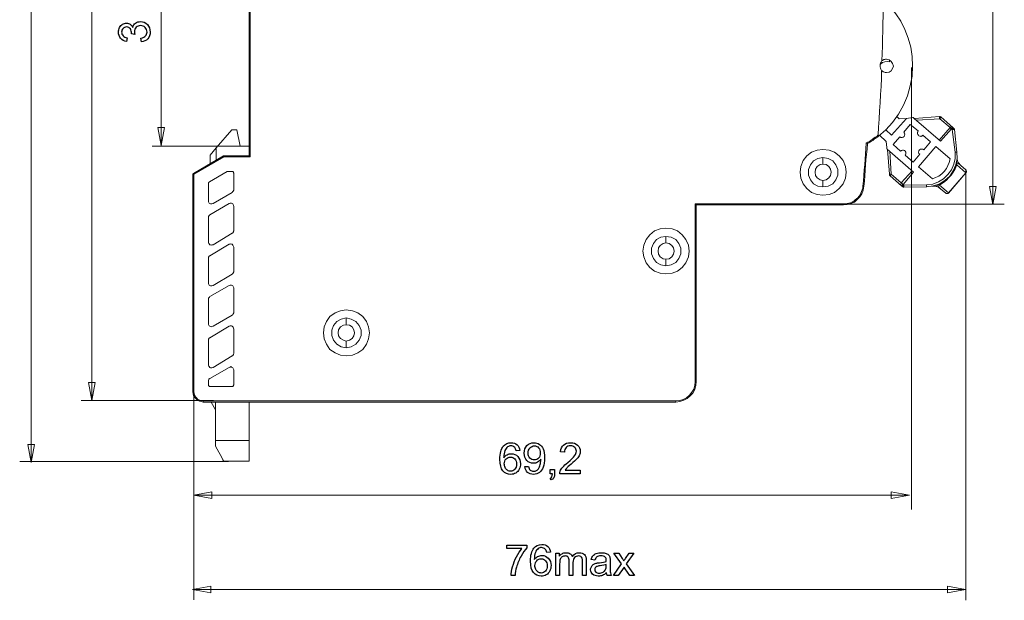
# Model space of a CAD drawing. Units: centimetres. Extents: x -9 to 269, y -15 to 13.
# Drawn here: x -2 to 8, y 2 to 8 of the extents above; entities that cross this region are included whole.
import ezdxf

# ---------------------------------------------------------------- set-up
doc = ezdxf.new("R2010")
doc.units = ezdxf.units.CM
doc.header["$MEASUREMENT"] = 0
doc.layers.add('layer 1', color=7, linetype='Continuous')

msp = doc.modelspace()

# ---------------------------------------------------------------- linework, layer by layer
at = {"layer": 'layer 1', "color": 250, "lineweight": 20}
for points in [[(-1.66573, 12.2361), (-1.66573, 3.2826)], [(-1.07306, 12.2361), (-1.07306, 3.88716)], [(7.73416, 10.29681), (7.73416, 5.80418)], [(-0.39378, 9.82587), (-0.39378, 6.37966)], [(6.94044, 7.14298), (6.94044, 2.82155)], [(-0.39377, 6.37976), (-0.36086, 6.55612), (-0.42669, 6.55612), (-0.39377, 6.37976)], [(0.42111, 6.3757), (-0.4836, 6.3757)], [(7.4696, 6.13756), (7.4696, 1.93524)], [(7.73416, 5.80428), (7.76707, 5.98064), (7.70124, 5.98064), (7.73416, 5.80428)], [(6.13337, 5.80685), (7.84721, 5.80685)], [(-1.07305, 3.88726), (-1.04014, 4.06362), (-1.10597, 4.06362), (-1.07305, 3.88726)], [(-0.07632, 4.05264), (-0.07632, 1.94021)], [(0.11755, 3.88854), (-1.17718, 3.88854)], [(-1.66572, 3.2827), (-1.63281, 3.45906), (-1.69864, 3.45906), (-1.66572, 3.2827)], [(0.26308, 3.29321), (-1.77732, 3.29321)], [(-0.07621, 2.96255), (0.10014, 2.99546), (0.10014, 2.92963), (-0.07621, 2.96255)], [(6.91916, 2.96255), (6.7428, 2.99546), (6.7428, 2.92963), (6.91916, 2.96255)], [(-0.07632, 2.96255), (6.91927, 2.96255)], [(-0.0869, 2.0418), (7.46919, 2.0418)], [(-0.08679, 2.0418), (0.08956, 2.07471), (0.08956, 2.00888), (-0.08679, 2.0418)], [(7.46908, 2.0418), (7.29272, 2.07471), (7.29272, 2.00888), (7.46908, 2.0418)]]:
    msp.add_lwpolyline(points, dxfattribs=at)
at = {"layer": 'layer 1', "lineweight": 18}
for points in [[(0.46568, 6.27945), (0.46568, 9.82487)], [(0.47626, 9.82487), (0.47626, 6.26887)], [(6.66399, 7.80698), (6.72749, 7.74348), (6.78746, 7.66939), (6.83685, 7.59531), (6.87565, 7.51417), (6.9074, 7.4295), (6.9321, 7.34131), (6.94621, 7.24959), (6.94974, 7.15787)], [(6.66399, 7.79287), (6.66399, 7.71878), (6.66399, 7.64823), (6.66046, 7.57414), (6.66046, 7.50006), (6.65693, 7.42598), (6.65693, 7.35189), (6.6534, 7.28134), (6.64988, 7.20725)], [(6.69574, 7.22489), (6.68868, 7.22489), (6.68515, 7.22489), (6.6781, 7.22137), (6.67104, 7.22137), (6.66751, 7.21784), (6.66046, 7.21431), (6.65693, 7.21078), (6.64988, 7.20725)], [(6.69574, 7.09437), (6.72043, 7.09789), (6.7416, 7.112), (6.75571, 7.13317), (6.76276, 7.15787), (6.75571, 7.18256), (6.7416, 7.20373), (6.72043, 7.21784), (6.69574, 7.22489)], [(6.94974, 7.15787), (6.94621, 7.05909), (6.92857, 6.96384), (6.90035, 6.86506), (6.86154, 6.77687), (6.81215, 6.68867), (6.75571, 6.60753), (6.68868, 6.53345), (6.6146, 6.46995)], [(6.64988, 7.20725), (6.64282, 7.19667), (6.63576, 7.18609), (6.63224, 7.1755), (6.63224, 7.16139), (6.63224, 7.15081), (6.63576, 7.1367), (6.63929, 7.12612), (6.64635, 7.11553)], [(6.70279, 7.20373), (6.6781, 7.2002), (6.65693, 7.19314), (6.63576, 7.1755), (6.63224, 7.17198)], [(6.72396, 7.2002), (6.70279, 7.20373)], [(6.72396, 7.21784), (6.72396, 7.2002)], [(6.64635, 7.11553), (6.64635, 7.03792), (6.64282, 6.95678), (6.63576, 6.87917), (6.63224, 6.79803), (6.62871, 6.72042), (6.62518, 6.63928), (6.61813, 6.56167), (6.6146, 6.48406)], [(6.64635, 7.11553), (6.6534, 7.112), (6.65693, 7.10848), (6.66399, 7.10142), (6.67104, 7.10142), (6.67457, 7.09789), (6.68163, 7.09437), (6.68868, 7.09437), (6.69574, 7.09437)], [(6.88976, 6.64634), (6.74513, 6.48053)], [(6.79804, 6.66398), (6.81921, 6.64281)], [(6.81921, 6.64281), (6.88976, 6.64634)], [(6.88976, 6.64634), (6.95326, 6.65339)], [(6.95326, 6.65339), (6.95326, 6.65339), (6.95679, 6.65339), (6.96032, 6.65339), (6.96032, 6.64987), (6.96385, 6.64987), (6.96738, 6.64987), (6.96738, 6.64634)], [(6.96738, 6.64634), (7.2249, 6.42409)], [(6.9709, 6.64634), (7.21432, 6.66398)], [(6.99207, 6.6287), (7.21785, 6.64281)], [(7.21785, 6.64281), (7.21432, 6.64634), (7.21432, 6.64987), (7.21432, 6.65339), (7.21432, 6.65692), (7.21432, 6.66045), (7.21432, 6.66398)], [(7.21432, 6.66398), (7.21785, 6.66398), (7.22138, 6.66045), (7.2249, 6.66045), (7.22843, 6.66045), (7.22843, 6.65692)], [(7.21785, 6.64281), (7.21785, 6.64634), (7.22138, 6.64987), (7.2249, 6.64987), (7.2249, 6.65339), (7.22843, 6.65692)], [(7.31663, 6.55814), (7.21785, 6.64281)], [(7.22843, 6.65692), (7.34485, 6.55814)], [(6.92857, 6.58637), (6.86507, 6.51228)], [(7.00618, 6.52287), (6.92857, 6.58637)], [(7.21079, 6.43467), (7.31663, 6.55814)], [(7.31663, 6.55814), (7.31663, 6.55814), (7.32015, 6.56167), (7.32368, 6.56167), (7.32721, 6.56167), (7.33426, 6.56167), (7.33779, 6.56167), (7.34132, 6.56167), (7.34485, 6.55814)], [(7.33074, 6.54403), (7.32721, 6.54756), (7.32368, 6.54756), (7.32015, 6.55109), (7.31663, 6.55462), (7.31663, 6.55814)], [(7.34485, 6.55814), (7.34132, 6.55814), (7.34132, 6.55462), (7.33779, 6.55462), (7.33779, 6.55109), (7.33426, 6.54756), (7.33074, 6.54403)], [(7.33779, 6.53698), (7.34132, 6.53698), (7.34485, 6.5405), (7.34838, 6.54403), (7.34838, 6.54756), (7.3519, 6.54756), (7.3519, 6.55109)], [(7.34485, 6.55814), (7.3519, 6.55109)], [(7.3519, 6.55109), (7.35543, 6.54756), (7.35543, 6.54403), (7.35896, 6.54403), (7.35896, 6.5405), (7.35896, 6.53698)], [(0.14465, 6.35706), (0.29635, 6.53345)], [(0.34574, 6.53345), (0.29635, 6.53345)], [(0.34574, 6.53345), (0.37749, 6.3747)], [(6.6146, 6.48406), (6.60049, 6.46995), (6.58638, 6.46289), (6.57226, 6.45231), (6.55815, 6.44173), (6.54404, 6.43114), (6.52993, 6.42056), (6.51229, 6.4135), (6.49818, 6.40292)], [(6.6146, 6.46995), (6.60049, 6.45937), (6.58638, 6.44878), (6.57579, 6.44173), (6.56168, 6.43114), (6.54757, 6.42409), (6.53346, 6.4135), (6.52288, 6.40645), (6.50876, 6.39939)], [(6.6146, 6.48406), (6.6146, 6.477), (6.6146, 6.47348), (6.6146, 6.46995)], [(6.62871, 6.48053), (6.69221, 6.42056)], [(6.74513, 6.48053), (6.68868, 6.53345)], [(6.82626, 6.46642), (6.75924, 6.39234)], [(6.86507, 6.51228), (6.87213, 6.5017), (6.87565, 6.49112), (6.87213, 6.48053), (6.8686, 6.46995), (6.85801, 6.46289), (6.84743, 6.45937), (6.83685, 6.45937), (6.82626, 6.46642)], [(7.00971, 6.48053), (7.00618, 6.48406), (7.00265, 6.48759), (6.99913, 6.49464), (6.99913, 6.49817), (6.99913, 6.50523), (6.99913, 6.51228), (7.00265, 6.51581), (7.00618, 6.52287)], [(7.05204, 6.48053), (7.04499, 6.477), (7.04146, 6.47348), (7.0344, 6.47348), (7.03088, 6.46995), (7.02382, 6.47348), (7.02029, 6.47348), (7.01324, 6.477), (7.00971, 6.48053)], [(7.12613, 6.41703), (7.05204, 6.48053)], [(7.33074, 6.54403), (7.2249, 6.42409)], [(7.33779, 6.53698), (7.33074, 6.54403)], [(7.33779, 6.53698), (7.36601, 6.31473)], [(7.35896, 6.53698), (7.35896, 6.53698), (7.35543, 6.53698), (7.3519, 6.53698), (7.34838, 6.53698), (7.34485, 6.53698), (7.33779, 6.53698)], [(7.35896, 6.53698), (7.38365, 6.31473)], [(0.08468, 6.2865), (0.14465, 6.35706)], [(0.14465, 6.23712), (0.14465, 6.35706)], [(0.46568, 6.3747), (0.37749, 6.3747)], [(6.49818, 6.40292), (6.49465, 6.35), (6.49113, 6.30062), (6.4876, 6.2477), (6.48407, 6.19478), (6.47701, 6.14187), (6.47349, 6.08895), (6.46996, 6.03603), (6.4629, 5.98312)], [(6.50876, 6.39939), (6.50524, 6.34648), (6.50171, 6.29356), (6.49465, 6.24064), (6.49113, 6.19125), (6.4876, 6.13834), (6.48407, 6.08542), (6.48054, 6.0325), (6.47349, 5.98312)], [(6.50876, 6.39939), (6.50876, 6.39939), (6.50524, 6.39939), (6.50171, 6.40292), (6.49818, 6.40292)], [(6.69926, 6.36059), (6.69221, 6.42056)], [(6.70279, 6.34648), (6.70279, 6.34648), (6.70279, 6.35), (6.69926, 6.35), (6.69926, 6.35353), (6.69926, 6.35706), (6.69926, 6.36059)], [(6.75924, 6.39234), (6.83332, 6.32531)], [(7.17904, 6.37117), (7.00971, 6.17362)], [(7.0591, 6.33942), (7.12613, 6.41703)], [(7.31663, 6.25123), (7.17904, 6.37117)], [(-0.0776, 6.10659), (0.21521, 6.27945)], [(-0.07407, 6.09953), (0.21874, 6.26887)], [(0.08468, 6.2865), (0.08468, 6.20184)], [(0.21874, 6.26887), (0.21874, 6.27239), (0.21521, 6.27592), (0.21521, 6.27945)], [(0.21521, 6.27945), (0.46568, 6.27945)], [(0.47626, 6.26887), (0.21874, 6.26887)], [(0.47626, 6.26887), (0.47274, 6.27239), (0.46921, 6.27592), (0.46921, 6.27945), (0.46568, 6.27945)], [(6.30063, 6.1207), (6.29357, 6.17714), (6.2724, 6.23359), (6.2336, 6.27945), (6.18774, 6.31473), (6.13482, 6.33589), (6.07485, 6.34295), (6.0184, 6.33589), (5.96196, 6.31473), (5.9161, 6.27945), (5.88082, 6.23359), (5.85965, 6.17714), (5.8526, 6.1207)], [(6.07485, 5.97606), (6.02546, 5.98312), (5.98313, 6.00781), (5.95138, 6.04662), (5.93374, 6.09248), (5.93374, 6.14539), (5.95138, 6.19125), (5.98313, 6.23006), (6.02546, 6.25475), (6.07485, 6.26534)], [(6.07485, 6.26534), (6.07485, 6.26181), (6.07485, 6.25475), (6.07485, 6.24417), (6.07485, 6.23359), (6.07485, 6.21948), (6.07485, 6.20889), (6.07485, 6.20184), (6.07485, 6.19831)], [(6.07485, 6.26534), (6.12424, 6.25475), (6.1701, 6.23006), (6.20185, 6.19125), (6.21949, 6.14539), (6.21949, 6.09248), (6.20185, 6.04662), (6.1701, 6.00781), (6.12424, 5.98312), (6.07485, 5.97606)], [(6.96032, 6.1207), (6.70279, 6.34648)], [(6.72396, 6.09953), (6.70632, 6.34295)], [(6.7416, 6.09953), (6.72749, 6.32531)], [(6.83332, 6.32531), (6.84038, 6.32884), (6.8439, 6.33237), (6.85096, 6.33589), (6.85449, 6.33589), (6.86154, 6.33589), (6.8686, 6.33237), (6.87213, 6.33237), (6.87565, 6.32884)], [(6.87565, 6.32884), (6.88271, 6.32531), (6.88271, 6.31825), (6.88624, 6.31473), (6.88624, 6.30767), (6.88624, 6.30062), (6.88624, 6.29709), (6.88271, 6.29003), (6.87918, 6.2865)], [(6.87918, 6.2865), (6.95679, 6.21948)], [(6.95679, 6.21948), (7.02029, 6.29709)], [(7.02029, 6.29709), (7.01324, 6.30414), (7.00971, 6.31473), (7.01324, 6.32884), (7.01676, 6.33942), (7.02735, 6.34648), (7.03793, 6.34648), (7.05204, 6.34648), (7.0591, 6.33942)], [(7.36601, 6.31473), (7.36601, 6.25475), (7.35543, 6.19831), (7.33074, 6.14187), (7.29546, 6.096), (7.25313, 6.05367), (7.20374, 6.02545), (7.14729, 6.00428), (7.08732, 5.99723)], [(7.38365, 6.31473), (7.38718, 6.25475), (7.37307, 6.19125), (7.34838, 6.13481), (7.3131, 6.08189), (7.26724, 6.03956), (7.21079, 6.00428), (7.15082, 5.98664), (7.09085, 5.97606)], [(7.36601, 6.31473), (7.36954, 6.31473), (7.37307, 6.31473), (7.3766, 6.31473), (7.38013, 6.31473), (7.38365, 6.31473)], [(7.38718, 6.26534), (7.38718, 6.25475), (7.38718, 6.24417), (7.39071, 6.23359), (7.39424, 6.223), (7.39776, 6.21242), (7.40482, 6.20184), (7.41188, 6.19478), (7.42246, 6.1842)], [(6.07485, 6.19831), (6.04663, 6.19478), (6.0184, 6.17714), (6.00076, 6.14892), (5.99724, 6.1207), (6.00076, 6.08895), (6.0184, 6.06425), (6.04663, 6.04662), (6.07485, 6.03956)], [(6.07485, 6.03956), (6.1066, 6.04662), (6.13129, 6.06425), (6.14893, 6.08895), (6.15599, 6.1207), (6.14893, 6.14892), (6.13129, 6.17714), (6.1066, 6.19478), (6.07485, 6.19831)], [(7.00971, 6.17362), (7.14376, 6.05367)], [(7.14376, 6.05367), (7.17551, 6.06778), (7.20726, 6.08189), (7.23549, 6.10306), (7.26018, 6.12775), (7.28135, 6.15598), (7.29546, 6.1842), (7.30957, 6.21595), (7.31663, 6.25123)], [(7.38365, 6.19125), (7.36601, 6.15245), (7.34838, 6.1207), (7.32721, 6.09248), (7.30604, 6.06778), (7.28135, 6.04309), (7.25313, 6.01839), (7.21432, 5.9937)], [(7.36249, 6.16656), (7.37307, 6.18067), (7.38365, 6.19125)], [(7.38365, 6.20889), (7.38013, 6.21948)], [(7.38013, 6.20537), (7.38013, 6.20889), (7.38013, 6.21242)], [(7.38013, 6.20537), (7.38365, 6.20537), (7.38365, 6.20889)], [(7.38365, 6.19125), (7.38365, 6.19831), (7.38013, 6.20184), (7.38013, 6.20537)], [(7.38365, 6.20889), (7.38365, 6.20889), (7.38718, 6.20889), (7.40129, 6.20184), (7.4154, 6.19125)], [(7.47185, 6.11364), (7.38365, 6.19125)], [(7.4154, 6.19125), (7.40482, 6.20537), (7.39424, 6.21948), (7.39071, 6.23359), (7.38718, 6.24064), (7.38718, 6.25123), (7.38718, 6.25475)], [(7.4154, 6.19125), (7.42246, 6.1842)], [(7.47185, 6.14187), (7.42246, 6.1842)], [(-0.08465, 6.09953), (-0.08465, 6.09953), (-0.08465, 6.10306), (-0.08112, 6.10306), (-0.08112, 6.10659), (-0.0776, 6.10659)], [(-0.08465, 3.97581), (-0.08465, 6.09953)], [(-0.07407, 6.09953), (-0.0776, 6.09953), (-0.08112, 6.09953), (-0.08465, 6.09953)], [(-0.0776, 6.10659), (-0.0776, 6.10659), (-0.0776, 6.10306), (-0.07407, 6.09953)], [(-0.07407, 6.09953), (-0.07407, 3.97581)], [(0.25049, 6.12775), (0.07763, 6.02545)], [(0.26107, 6.12775), (0.26107, 6.12775), (0.25754, 6.12775), (0.25401, 6.12775), (0.25049, 6.12775)], [(0.29635, 6.12775), (0.26107, 6.12775)], [(0.31751, 6.11012), (0.31399, 6.11364), (0.31399, 6.11717), (0.31399, 6.1207), (0.31046, 6.12423), (0.30693, 6.12775), (0.3034, 6.12775), (0.29988, 6.12775), (0.29635, 6.12775)], [(0.31751, 5.95137), (0.31751, 6.11012)], [(5.8526, 6.1207), (5.85965, 6.06073), (5.88082, 6.00781), (5.9161, 5.96195), (5.96196, 5.92314), (6.0184, 5.90198), (6.07485, 5.89492), (6.13482, 5.90198), (6.18774, 5.92314), (6.2336, 5.96195), (6.2724, 6.00781), (6.29357, 6.06073), (6.30063, 6.1207)], [(6.72396, 6.09953), (6.72396, 6.09953), (6.72749, 6.09953), (6.73101, 6.09953), (6.73454, 6.09953), (6.73807, 6.09953), (6.7416, 6.09953)], [(6.73101, 6.08542), (6.72749, 6.08542), (6.72749, 6.08895), (6.72396, 6.09248), (6.72396, 6.096), (6.72396, 6.09953)], [(6.73101, 6.08542), (6.73101, 6.08542), (6.73101, 6.08895), (6.73454, 6.08895), (6.73454, 6.09248), (6.73807, 6.096), (6.7416, 6.096), (6.7416, 6.09953)], [(6.8439, 5.98664), (6.73101, 6.08542)], [(6.7416, 6.09953), (6.84038, 6.01487)], [(6.84038, 6.01487), (6.94621, 6.13481)], [(6.96032, 6.1207), (6.85801, 6.00075)], [(7.30251, 5.91962), (7.47185, 6.11364)], [(7.47185, 6.11364), (7.30251, 5.91609)], [(7.47185, 6.11364), (7.47538, 6.11717), (7.47538, 6.1207), (7.47538, 6.12423), (7.4789, 6.12775), (7.47538, 6.13128), (7.47538, 6.13481), (7.47185, 6.13834), (7.47185, 6.14187)], [(7.47185, 6.14187), (7.47538, 6.13834), (7.47538, 6.13481), (7.47538, 6.13128), (7.4789, 6.12775), (7.4789, 6.12423), (7.47538, 6.1207), (7.47538, 6.11717), (7.47185, 6.11364)], [(7.47185, 6.11364), (7.47185, 6.11364)], [(0.07763, 6.02545), (0.0741, 6.02192), (0.07057, 6.02192), (0.07057, 6.01839), (0.06704, 6.01839), (0.06704, 6.01487), (0.06704, 6.01134), (0.06704, 6.00781)], [(0.06704, 6.00781), (0.06704, 5.83848)], [(6.07485, 5.97606), (6.07485, 5.97606), (6.07485, 5.98312), (6.07485, 5.9937), (6.07485, 6.00781), (6.07485, 6.01839), (6.07485, 6.02898), (6.07485, 6.03603), (6.07485, 6.03956)], [(6.47349, 5.98312), (6.46643, 5.94431), (6.45585, 5.90903), (6.43468, 5.88081), (6.40999, 5.85259), (6.38176, 5.82789), (6.34649, 5.81378), (6.31121, 5.8032), (6.27593, 5.79967)], [(6.4629, 5.98312), (6.4629, 5.96548), (6.45938, 5.94784), (6.45232, 5.9302), (6.44526, 5.91609), (6.43821, 5.89845), (6.42763, 5.88434), (6.41704, 5.87023), (6.40293, 5.85964)], [(6.4629, 5.98312), (6.46643, 5.98312), (6.46996, 5.98312), (6.47349, 5.98312)], [(6.8439, 5.98664), (6.84038, 5.99017), (6.83685, 5.99723), (6.83685, 6.00075), (6.83685, 6.00428), (6.83685, 6.00781), (6.84038, 6.01134), (6.84038, 6.01487)], [(6.84038, 6.01487), (6.84038, 6.01487), (6.8439, 6.01134), (6.84743, 6.01134), (6.84743, 6.00781), (6.85096, 6.00428), (6.85449, 6.00428), (6.85801, 6.00075)], [(6.85801, 6.00075), (6.85449, 5.99723), (6.85096, 5.9937), (6.84743, 5.99017), (6.84743, 5.98664), (6.8439, 5.98664)], [(6.85449, 5.97606), (6.8439, 5.98664)], [(6.85449, 5.97606), (6.85449, 5.97959), (6.85801, 5.98312), (6.86154, 5.98664), (6.86507, 5.99017), (6.86507, 5.9937)], [(6.86507, 5.97253), (6.86507, 5.97253), (6.86154, 5.97253), (6.85801, 5.97253), (6.85801, 5.97606), (6.85449, 5.97606)], [(6.85801, 6.00075), (6.86507, 5.9937)], [(7.08732, 5.99723), (6.86507, 5.9937)], [(6.86507, 5.9937), (6.86507, 5.99017), (6.86507, 5.98664), (6.86507, 5.98312), (6.86507, 5.97959), (6.86507, 5.97606), (6.86507, 5.97253)], [(7.09085, 5.97606), (6.86507, 5.97253)], [(7.09085, 5.97606), (7.09085, 5.97606), (7.09085, 5.97959), (7.08732, 5.98312), (7.08732, 5.98664), (7.08732, 5.99017), (7.08732, 5.9937), (7.08732, 5.99723)], [(7.1861, 5.97959), (7.18257, 5.97959), (7.17199, 5.98312), (7.1614, 5.98312), (7.15082, 5.98312), (7.14024, 5.98312)], [(7.15082, 5.98664), (7.15082, 5.98312), (7.16493, 5.98312), (7.18257, 5.98312), (7.20374, 5.97253)], [(7.19668, 5.9937), (7.18963, 5.9937), (7.18257, 5.9937)], [(7.19668, 5.9937), (7.18963, 5.99723)], [(7.2249, 5.95842), (7.21432, 5.96548), (7.20374, 5.97253), (7.19315, 5.97606), (7.19315, 5.97959)], [(7.19668, 5.9937), (7.19668, 5.99723), (7.20021, 5.99723), (7.20374, 5.99723), (7.21432, 5.9937)], [(7.2249, 5.95842), (7.20374, 5.97606), (7.19668, 5.9937)], [(7.19668, 5.9937), (7.19668, 5.9937)], [(7.21432, 5.9937), (7.2249, 6.00781), (7.22843, 6.01487)], [(7.21432, 5.9937), (7.30251, 5.91962)], [(7.22843, 6.01487), (7.23549, 6.01839)], [(7.23549, 6.01839), (7.22843, 6.01487)], [(0.1129, 5.81378), (0.29988, 5.92314)], [(0.29988, 5.92314), (0.3034, 5.92667), (0.30693, 5.9302), (0.31046, 5.9302), (0.31046, 5.93373), (0.31399, 5.93725), (0.31399, 5.94078), (0.31751, 5.94431), (0.31751, 5.95137)], [(7.2249, 5.95842), (7.27429, 5.91609)], [(7.27429, 5.91609), (7.27782, 5.91256), (7.28135, 5.91256), (7.28488, 5.91256), (7.2884, 5.91256), (7.29193, 5.91256), (7.29546, 5.91256), (7.29899, 5.91609), (7.30251, 5.91962)], [(7.30251, 5.91609), (7.29899, 5.91609), (7.29546, 5.91256), (7.29193, 5.91256), (7.2884, 5.91256), (7.28488, 5.91256), (7.28135, 5.91256), (7.27782, 5.91256), (7.27429, 5.91609)], [(7.30251, 5.91962), (7.30251, 5.91962), (7.30251, 5.91609)], [(0.06704, 5.83848), (0.06704, 5.83142), (0.07057, 5.82437), (0.0741, 5.81731), (0.08115, 5.81378), (0.08821, 5.81025), (0.09526, 5.81025), (0.10232, 5.81025), (0.1129, 5.81378)], [(0.27165, 5.81378), (0.08115, 5.70442)], [(0.31751, 5.78909), (0.31399, 5.79614), (0.31046, 5.8032), (0.30693, 5.81025), (0.29988, 5.81378), (0.29282, 5.81731), (0.28576, 5.81731), (0.27871, 5.81731), (0.27165, 5.81378)], [(0.31751, 5.5492), (0.31751, 5.78909)], [(4.82601, 5.81025), (6.27593, 5.81025)], [(4.82601, 4.07459), (4.82601, 5.81025)], [(4.8366, 5.79967), (4.8366, 5.79967), (4.83307, 5.79967), (4.83307, 5.8032), (4.82954, 5.80673), (4.82601, 5.81025)], [(6.27593, 5.79967), (4.8366, 5.79967)], [(4.8366, 5.79967), (4.8366, 4.07459)], [(6.40293, 5.85964), (6.38882, 5.84906), (6.37471, 5.83848), (6.3606, 5.82789), (6.34296, 5.82084), (6.32885, 5.81731), (6.31121, 5.81378), (6.29357, 5.81025), (6.27593, 5.81025)], [(6.27593, 5.81025), (6.27593, 5.80673), (6.27593, 5.8032), (6.27593, 5.79967)], [(0.08115, 5.70442), (0.07763, 5.70089), (0.0741, 5.69737), (0.07057, 5.69384), (0.07057, 5.69031), (0.06704, 5.68678), (0.06704, 5.68325), (0.06704, 5.67973), (0.06704, 5.6762)], [(0.06704, 5.6762), (0.06704, 5.43984)], [(0.1129, 5.41162), (0.29988, 5.5245)], [(0.29988, 5.5245), (0.3034, 5.5245), (0.30693, 5.52803), (0.31046, 5.53156), (0.31046, 5.53509), (0.31399, 5.53862), (0.31399, 5.54214), (0.31751, 5.54567), (0.31751, 5.5492)], [(4.76604, 5.34812), (4.75899, 5.40809), (4.73429, 5.461), (4.69901, 5.50687), (4.65315, 5.54567), (4.60024, 5.56684), (4.54026, 5.57389), (4.48382, 5.56684), (4.42738, 5.54567), (4.38151, 5.50687), (4.34624, 5.461), (4.32507, 5.40809), (4.31449, 5.34812)], [(4.54026, 5.20348), (4.49088, 5.21406), (4.44854, 5.23875), (4.41679, 5.27756), (4.39915, 5.32342), (4.39915, 5.37634), (4.41679, 5.4222), (4.44854, 5.461), (4.49088, 5.4857), (4.54026, 5.49275)], [(4.54026, 5.49275), (4.54026, 5.49275), (4.54026, 5.4857), (4.54026, 5.47512), (4.54026, 5.461), (4.54026, 5.45042), (4.54026, 5.43984), (4.54026, 5.43278), (4.54026, 5.42925)], [(4.54026, 5.49275), (4.58965, 5.4857), (4.63551, 5.461), (4.66726, 5.4222), (4.6849, 5.37634), (4.6849, 5.32342), (4.66726, 5.27756), (4.63551, 5.23875), (4.58965, 5.21406), (4.54026, 5.20348)], [(0.06704, 5.43984), (0.06704, 5.43278), (0.07057, 5.4222), (0.0741, 5.41867), (0.08115, 5.41162), (0.08821, 5.41162), (0.09526, 5.40809), (0.10232, 5.41162), (0.1129, 5.41162)], [(0.27165, 5.41514), (0.08115, 5.30225)], [(0.31751, 5.38692), (0.31399, 5.39398), (0.31046, 5.40103), (0.30693, 5.40809), (0.29988, 5.41514), (0.29282, 5.41514), (0.28576, 5.41867), (0.27871, 5.41514), (0.27165, 5.41514)], [(4.54026, 5.42925), (4.51204, 5.4222), (4.48382, 5.40456), (4.46618, 5.37987), (4.46265, 5.34812), (4.46618, 5.31989), (4.48382, 5.29167), (4.51204, 5.27403), (4.54026, 5.2705)], [(4.54026, 5.2705), (4.57201, 5.27403), (4.59671, 5.29167), (4.61435, 5.31989), (4.6214, 5.34812), (4.61435, 5.37987), (4.59671, 5.40456), (4.57201, 5.4222), (4.54026, 5.42925)], [(0.08115, 5.30225), (0.07763, 5.30225), (0.0741, 5.29873), (0.07057, 5.2952), (0.07057, 5.29167), (0.06704, 5.28814), (0.06704, 5.28462), (0.06704, 5.28109), (0.06704, 5.27756)], [(0.31751, 5.15056), (0.31751, 5.38692)], [(4.31449, 5.34812), (4.32507, 5.29167), (4.34624, 5.23523), (4.38151, 5.18937), (4.42738, 5.15409), (4.48382, 5.13292), (4.54026, 5.12587), (4.60024, 5.13292), (4.65315, 5.15409), (4.69901, 5.18937), (4.73429, 5.23523), (4.75899, 5.29167), (4.76604, 5.34812)], [(0.06704, 5.27756), (0.06704, 5.03767)], [(4.54026, 5.20348), (4.54026, 5.207), (4.54026, 5.21406), (4.54026, 5.22464), (4.54026, 5.23523), (4.54026, 5.24934), (4.54026, 5.25992), (4.54026, 5.26698), (4.54026, 5.2705)], [(0.1129, 5.01298), (0.29988, 5.12234)], [(0.29988, 5.12234), (0.3034, 5.12587), (0.30693, 5.12939), (0.31046, 5.13292), (0.31046, 5.13645), (0.31399, 5.13998), (0.31399, 5.1435), (0.31751, 5.14703), (0.31751, 5.15056)], [(0.06704, 5.03767), (0.06704, 5.03062), (0.07057, 5.02356), (0.0741, 5.0165), (0.08115, 5.01298), (0.08821, 5.00945), (0.09526, 5.00945), (0.10232, 5.00945), (0.1129, 5.01298)], [(0.27165, 5.01298), (0.08115, 4.90362)], [(0.31751, 4.98828), (0.31399, 4.99534), (0.31046, 5.00239), (0.30693, 5.00945), (0.29988, 5.01298), (0.29282, 5.0165), (0.28576, 5.0165), (0.27871, 5.0165), (0.27165, 5.01298)], [(0.31751, 4.74839), (0.31751, 4.98828)], [(0.08115, 4.90362), (0.07763, 4.90009), (0.0741, 4.89656), (0.07057, 4.89656), (0.07057, 4.89303), (0.06704, 4.8895), (0.06704, 4.88598), (0.06704, 4.88245), (0.06704, 4.87539)], [(0.06704, 4.87539), (0.06704, 4.63903)], [(0.1129, 4.61434), (0.29988, 4.7237)], [(0.29988, 4.7237), (0.3034, 4.72723), (0.30693, 4.72723), (0.31046, 4.73075), (0.31046, 4.73428), (0.31399, 4.73781), (0.31399, 4.74134), (0.31751, 4.74486), (0.31751, 4.74839)], [(1.64043, 4.55084), (1.63338, 4.60728), (1.61221, 4.6602), (1.57693, 4.70959), (1.52754, 4.74486), (1.47463, 4.76603), (1.41465, 4.77309), (1.35821, 4.76603), (1.30529, 4.74486), (1.2559, 4.70959), (1.22063, 4.6602), (1.19946, 4.60728), (1.1924, 4.55084)], [(0.06704, 4.63903), (0.06704, 4.63198), (0.07057, 4.62492), (0.0741, 4.61787), (0.08115, 4.61434), (0.08821, 4.61081), (0.09526, 4.60728), (0.10232, 4.61081), (0.1129, 4.61434)], [(1.41465, 4.40267), (1.36526, 4.41325), (1.32293, 4.43795), (1.29118, 4.47675), (1.27354, 4.52262), (1.27354, 4.57553), (1.29118, 4.62139), (1.32293, 4.6602), (1.36526, 4.68489), (1.41465, 4.69548)], [(1.41465, 4.62845), (1.38643, 4.62492), (1.35821, 4.60728), (1.34057, 4.57906), (1.33704, 4.55084), (1.34057, 4.51909), (1.35821, 4.49439), (1.38643, 4.47675), (1.41465, 4.4697)], [(1.41465, 4.69548), (1.41465, 4.69195), (1.41465, 4.68489), (1.41465, 4.67431), (1.41465, 4.6602), (1.41465, 4.64962), (1.41465, 4.63903), (1.41465, 4.63198), (1.41465, 4.62845)], [(1.41465, 4.69548), (1.46404, 4.68489), (1.5099, 4.6602), (1.54165, 4.62139), (1.55929, 4.57553), (1.55929, 4.52262), (1.54165, 4.47675), (1.5099, 4.43795), (1.46404, 4.41325), (1.41465, 4.40267)], [(1.41465, 4.4697), (1.4464, 4.47675), (1.4711, 4.49439), (1.48874, 4.51909), (1.49579, 4.55084), (1.48874, 4.57906), (1.4711, 4.60728), (1.4464, 4.62492), (1.41465, 4.62845)], [(0.27165, 4.61434), (0.08115, 4.50145)], [(0.31751, 4.58612), (0.31399, 4.5967), (0.31046, 4.60375), (0.30693, 4.60728), (0.29988, 4.61434), (0.29282, 4.61787), (0.28576, 4.61787), (0.27871, 4.61787), (0.27165, 4.61434)], [(0.31751, 4.34975), (0.31751, 4.58612)], [(1.1924, 4.55084), (1.19946, 4.49087), (1.22063, 4.43795), (1.2559, 4.38856), (1.30529, 4.35328), (1.35821, 4.33212), (1.41465, 4.32506), (1.47463, 4.33212), (1.52754, 4.35328), (1.57693, 4.38856), (1.61221, 4.43795), (1.63338, 4.49087), (1.64043, 4.55084)], [(0.08115, 4.50145), (0.07763, 4.50145), (0.0741, 4.49792), (0.07057, 4.49439), (0.07057, 4.49087), (0.06704, 4.48734), (0.06704, 4.48381), (0.06704, 4.48028), (0.06704, 4.47675)], [(0.06704, 4.47675), (0.06704, 4.24039)], [(1.41465, 4.40267), (1.41465, 4.4062), (1.41465, 4.41325), (1.41465, 4.42384), (1.41465, 4.43795), (1.41465, 4.44853), (1.41465, 4.45912), (1.41465, 4.46617), (1.41465, 4.4697)], [(0.29988, 4.32506), (0.3034, 4.32506), (0.30693, 4.32859), (0.31046, 4.33212), (0.31046, 4.33564), (0.31399, 4.33917), (0.31399, 4.3427), (0.31751, 4.34623), (0.31751, 4.34975)], [(0.06704, 4.24039), (0.06704, 4.22981), (0.07057, 4.22275), (0.0741, 4.21923), (0.08115, 4.21217), (0.08821, 4.20864), (0.09526, 4.20864), (0.10232, 4.20864), (0.1129, 4.21217)], [(0.1129, 4.21217), (0.29988, 4.32506)], [(0.27165, 4.21217), (0.08115, 4.10281)], [(0.31751, 4.18748), (0.31399, 4.19453), (0.31046, 4.20159), (0.30693, 4.20864), (0.29988, 4.21217), (0.29282, 4.2157), (0.28576, 4.21923), (0.27871, 4.2157), (0.27165, 4.21217)], [(0.31751, 4.04284), (0.31751, 4.18748)], [(0.08115, 4.10281), (0.07763, 4.09928), (0.0741, 4.09928), (0.07057, 4.09575), (0.07057, 4.09223), (0.06704, 4.0887), (0.06704, 4.08517), (0.06704, 4.08164), (0.06704, 4.07812)], [(0.06704, 4.07812), (0.06704, 4.04284)], [(0.06704, 4.04284), (0.06704, 4.03931), (0.06704, 4.03578), (0.07057, 4.03225), (0.07057, 4.02873), (0.0741, 4.02873), (0.07763, 4.0252), (0.08115, 4.0252), (0.08468, 4.0252)], [(0.29635, 4.0252), (0.29988, 4.0252), (0.3034, 4.0252), (0.30693, 4.02873), (0.31046, 4.02873), (0.31399, 4.03225), (0.31399, 4.03578), (0.31399, 4.03931), (0.31751, 4.04284)], [(4.82601, 4.07459), (4.82249, 4.03578), (4.8119, 4.0005), (4.79426, 3.96875), (4.76957, 3.94053), (4.74135, 3.91584), (4.7096, 3.8982), (4.67432, 3.88762), (4.63551, 3.88409)], [(4.8366, 4.07459), (4.83307, 4.03578), (4.82249, 3.99698), (4.80132, 3.9617), (4.77663, 3.93348), (4.7484, 3.90878), (4.71313, 3.89114), (4.67432, 3.87703), (4.63551, 3.8735)], [(4.82601, 4.07459), (4.82954, 4.07459), (4.83307, 4.07459), (4.8366, 4.07459)], [(-0.08465, 3.97581), (-0.08465, 3.97581), (-0.08112, 3.97581), (-0.0776, 3.97581), (-0.07407, 3.97581)], [(0.01765, 3.8735), (-0.00351, 3.87703), (-0.02115, 3.88056), (-0.03879, 3.89114), (-0.0529, 3.90525), (-0.06701, 3.91937), (-0.0776, 3.937), (-0.08112, 3.95464), (-0.08465, 3.97581)], [(0.01765, 3.88409), (0.00001, 3.88762), (-0.01762, 3.89114), (-0.03526, 3.8982), (-0.04585, 3.91231), (-0.05996, 3.92289), (-0.06701, 3.94053), (-0.07054, 3.95817), (-0.07407, 3.97581)], [(0.08468, 4.0252), (0.29635, 4.0252)], [(0.01765, 3.88409), (4.63551, 3.88409)], [(0.01765, 3.88409), (0.01765, 3.88409), (0.01765, 3.88056), (0.01765, 3.87703), (0.01765, 3.8735)], [(4.63551, 3.8735), (0.01765, 3.8735)], [(0.1376, 3.79589), (0.09526, 3.8735)], [(0.1376, 3.8735), (0.1376, 3.49603)], [(0.46568, 3.49603), (0.46568, 3.8735)], [(4.63551, 3.8735), (4.63551, 3.8735), (4.63551, 3.87703), (4.63551, 3.88056), (4.63551, 3.88409)], [(0.1376, 3.49603), (0.46568, 3.49603)], [(0.1376, 3.49603), (0.1376, 3.49603)], [(0.1376, 3.49603), (0.1376, 3.48898), (0.1376, 3.48192), (0.1376, 3.47487), (0.1376, 3.46781), (0.1376, 3.46428), (0.1376, 3.45723), (0.1376, 3.45017), (0.1376, 3.44312)], [(0.46568, 3.29495), (0.46568, 3.29848), (0.46568, 3.30906), (0.46568, 3.3267), (0.46568, 3.35139), (0.46568, 3.38314), (0.46568, 3.41842), (0.46568, 3.4537), (0.46568, 3.49603)], [(0.46568, 3.49603), (0.46568, 3.49603)], [(0.21521, 3.29495), (0.21521, 3.29848), (0.20815, 3.30906), (0.19404, 3.33728), (0.16935, 3.38314), (0.1376, 3.44312)], [(0.46568, 3.29495), (0.21521, 3.29495)]]:
    msp.add_lwpolyline(points, dxfattribs=at)
at = {"layer": 'layer 1', "color": 250}
for points in [[(-0.72581, 7.43496), (-0.73258, 7.39771)], [(-0.65088, 7.46735), (-0.68348, 7.47151)], [(-0.58738, 7.3939), (-0.59246, 7.43115)], [(3.11224, 3.40045), (3.07541, 3.39749)], [(3.54707, 3.38436), (3.50897, 3.38817)], [(3.15972, 3.2417), (3.19528, 3.24467)], [(3.40956, 3.17143), (3.40956, 3.21376), (3.45189, 3.21376), (3.45189, 3.17143)], [(3.70243, 3.20699), (3.70243, 3.17143), (3.50178, 3.17143)], [(3.55363, 3.20699), (3.70243, 3.20699)], [(3.41718, 3.11132), (3.40702, 3.1274)], [(3.43065, 3.17143), (3.40956, 3.17143)], [(2.98441, 2.44031), (2.98441, 2.47587), (3.18041, 2.47587), (3.18041, 2.44709)], [(3.13257, 2.44031), (2.98441, 2.44031)], [(3.41119, 2.4056), (3.37436, 2.40264)], [(3.46333, 2.17658), (3.46333, 2.39629), (3.49677, 2.39629), (3.49677, 2.36524)], [(3.63097, 2.30407), (3.63097, 2.17658), (3.59372, 2.17658), (3.59372, 2.31917)], [(3.76135, 2.32721), (3.76135, 2.17658), (3.7241, 2.17658), (3.7241, 2.31487)], [(3.84602, 2.32813), (3.80961, 2.33321)], [(3.99418, 2.31804), (3.99418, 2.26865)], [(4.026, 2.17658), (4.10622, 2.29039), (4.03193, 2.39629), (4.07772, 2.39629), (4.11243, 2.34443)], [(4.14439, 2.3445), (4.18094, 2.39629), (4.22645, 2.39629), (4.15173, 2.29039), (4.23132, 2.17658), (4.18602, 2.17658), (4.14058, 2.24431), (4.13021, 2.26061), (4.07151, 2.17658), (4.026, 2.17658)], [(3.50058, 2.29046), (3.50058, 2.17658), (3.46333, 2.17658)], [(3.95629, 2.2731), (3.95651, 2.28665)], [(3.06484, 2.17658), (3.02674, 2.17658)], [(4.00561, 2.17658), (3.96667, 2.17658)]]:
    msp.add_lwpolyline(points, dxfattribs=at)
for points, knots in [([(-0.73258, 7.39771), (-0.75756, 7.4023), (-0.77696, 7.4126), (-0.79072, 7.42875), (-0.80448, 7.44484), (-0.81132, 7.46495), (-0.81132, 7.48894), (-0.81132, 7.50545), (-0.8078, 7.52069), (-0.80067, 7.53459), (-0.79361, 7.54856), (-0.78395, 7.55921), (-0.77174, 7.56655), (-0.75947, 7.57396), (-0.74648, 7.57763), (-0.73273, 7.57763), (-0.71967, 7.57763), (-0.70782, 7.5741), (-0.6971, 7.56711), (-0.68637, 7.56006), (-0.67783, 7.54961), (-0.67148, 7.53586), (-0.66739, 7.55378), (-0.65878, 7.56768), (-0.64573, 7.57763), (-0.63275, 7.5875), (-0.61638, 7.59244), (-0.59684, 7.59244), (-0.57038, 7.59244), (-0.54787, 7.58278), (-0.52946, 7.56351), (-0.51104, 7.54418), (-0.50187, 7.51977), (-0.50187, 7.49028), (-0.50187, 7.46368), (-0.50977, 7.4416), (-0.52565, 7.42403), (-0.54152, 7.40639), (-0.56212, 7.39637), (-0.58738, 7.3939)], [0, 0, 0, 0, 1, 1, 1, 2, 2, 2, 3, 3, 3, 4, 4, 4, 5, 5, 5, 6, 6, 6, 7, 7, 7, 8, 8, 8, 9, 9, 9, 10, 10, 10, 11, 11, 11, 12, 12, 12, 13, 13, 13, 13]), ([(-0.68348, 7.47151), (-0.6832, 7.47398), (-0.68306, 7.47603), (-0.68306, 7.47751), (-0.68306, 7.49345), (-0.68722, 7.50771), (-0.69547, 7.52048), (-0.70373, 7.53318), (-0.71643, 7.53953), (-0.73357, 7.53953), (-0.74719, 7.53953), (-0.75848, 7.53487), (-0.76744, 7.52563), (-0.7764, 7.51638), (-0.78084, 7.50446), (-0.78084, 7.48985), (-0.78084, 7.47532), (-0.77626, 7.46326), (-0.76709, 7.45359), (-0.75791, 7.44392), (-0.74416, 7.43771), (-0.72581, 7.43496)], [0, 0, 0, 0, 1, 1, 1, 2, 2, 2, 3, 3, 3, 4, 4, 4, 5, 5, 5, 6, 6, 6, 7, 7, 7, 7]), ([(-0.59246, 7.43115), (-0.5713, 7.43546), (-0.55606, 7.44265), (-0.54674, 7.45288), (-0.53743, 7.46311), (-0.53277, 7.47567), (-0.53277, 7.49056), (-0.53277, 7.5082), (-0.53884, 7.52309), (-0.55098, 7.53508), (-0.56311, 7.54707), (-0.57814, 7.55307), (-0.59606, 7.55307), (-0.61314, 7.55307), (-0.62725, 7.5475), (-0.63839, 7.53628), (-0.64947, 7.52513), (-0.65504, 7.51095), (-0.65504, 7.49366), (-0.65504, 7.48661), (-0.65363, 7.47786), (-0.65088, 7.46735)], [0, 0, 0, 0, 1, 1, 1, 2, 2, 2, 3, 3, 3, 4, 4, 4, 5, 5, 5, 6, 6, 6, 7, 7, 7, 7]), ([(3.07541, 3.39749), (3.0721, 3.41209), (3.06737, 3.42275), (3.06123, 3.42938), (3.05114, 3.44003), (3.03865, 3.44532), (3.02384, 3.44532), (3.01191, 3.44532), (3.00133, 3.44201), (2.99223, 3.43538), (2.98052, 3.42684), (2.97134, 3.41442), (2.9645, 3.39805), (2.95773, 3.38161), (2.9542, 3.35826), (2.95392, 3.32799), (2.96288, 3.34161), (2.97388, 3.35177), (2.98687, 3.35833), (2.99985, 3.36496), (3.01339, 3.36828), (3.02765, 3.36828), (3.05248, 3.36828), (3.07365, 3.35911), (3.09115, 3.34083), (3.10857, 3.32256), (3.11732, 3.29899), (3.11732, 3.27), (3.11732, 3.25095), (3.11323, 3.23331), (3.10505, 3.21694), (3.09679, 3.20057), (3.08557, 3.18808), (3.07118, 3.1794), (3.05686, 3.17072), (3.04056, 3.16635), (3.02235, 3.16635), (2.99138, 3.16635), (2.96605, 3.17778), (2.94644, 3.20057), (2.92689, 3.22336), (2.91709, 3.26096), (2.91709, 3.31332), (2.91709, 3.37188), (2.92795, 3.41449), (2.94961, 3.44109), (2.96852, 3.46423), (2.99399, 3.4758), (3.02609, 3.4758), (3.04994, 3.4758), (3.06956, 3.4691), (3.0848, 3.45577), (3.10004, 3.44243), (3.10921, 3.42402), (3.11224, 3.40045)], [0, 0, 0, 0, 1, 1, 1, 2, 2, 2, 3, 3, 3, 4, 4, 4, 5, 5, 5, 6, 6, 6, 7, 7, 7, 8, 8, 8, 9, 9, 9, 10, 10, 10, 11, 11, 11, 12, 12, 12, 13, 13, 13, 14, 14, 14, 15, 15, 15, 16, 16, 16, 17, 17, 17, 18, 18, 18, 18]), ([(3.19528, 3.24467), (3.19832, 3.22787), (3.2041, 3.21574), (3.21264, 3.20819), (3.22118, 3.20064), (3.23211, 3.19683), (3.24552, 3.19683), (3.25695, 3.19683), (3.26697, 3.19944), (3.27565, 3.20473), (3.28432, 3.20995), (3.29138, 3.21694), (3.29681, 3.22576), (3.30224, 3.23451), (3.30683, 3.24636), (3.31057, 3.26125), (3.31431, 3.27613), (3.31614, 3.2913), (3.31614, 3.30675), (3.31614, 3.30838), (3.31607, 3.31092), (3.31593, 3.31423), (3.30852, 3.30238), (3.29836, 3.29271), (3.28552, 3.28538), (3.27268, 3.27797), (3.25871, 3.2743), (3.24375, 3.2743), (3.21871, 3.2743), (3.19754, 3.2834), (3.18018, 3.3016), (3.1629, 3.31974), (3.15422, 3.34373), (3.15422, 3.3735), (3.15422, 3.40426), (3.16325, 3.42896), (3.18138, 3.44772), (3.19945, 3.46642), (3.22209, 3.4758), (3.2494, 3.4758), (3.26901, 3.4758), (3.287, 3.47051), (3.30337, 3.45986), (3.31967, 3.44928), (3.33202, 3.43418), (3.34049, 3.41449), (3.34895, 3.39488), (3.35318, 3.36644), (3.35318, 3.32926), (3.35318, 3.29053), (3.34902, 3.25969), (3.34063, 3.23676), (3.33223, 3.21376), (3.31967, 3.19634), (3.30309, 3.18434), (3.28651, 3.17235), (3.26711, 3.16635), (3.24481, 3.16635), (3.22111, 3.16635), (3.20177, 3.17291), (3.18675, 3.18611), (3.17179, 3.1993), (3.16276, 3.21786), (3.15972, 3.2417)], [0, 0, 0, 0, 1, 1, 1, 2, 2, 2, 3, 3, 3, 4, 4, 4, 5, 5, 5, 6, 6, 6, 7, 7, 7, 8, 8, 8, 9, 9, 9, 10, 10, 10, 11, 11, 11, 12, 12, 12, 13, 13, 13, 14, 14, 14, 15, 15, 15, 16, 16, 16, 17, 17, 17, 18, 18, 18, 19, 19, 19, 20, 20, 20, 21, 21, 21, 21]), ([(3.50897, 3.38817), (3.51158, 3.41668), (3.52146, 3.43841), (3.53854, 3.45337), (3.55568, 3.46833), (3.57861, 3.4758), (3.60747, 3.4758), (3.63654, 3.4758), (3.65961, 3.46776), (3.67654, 3.4516), (3.69355, 3.43545), (3.70201, 3.41541), (3.70201, 3.39156), (3.70201, 3.37943), (3.69954, 3.3675), (3.69453, 3.35579), (3.68959, 3.34401), (3.68134, 3.33166), (3.66984, 3.31868), (3.65827, 3.30577), (3.63915, 3.28792), (3.61248, 3.26534), (3.59011, 3.24657), (3.57572, 3.23387), (3.56937, 3.22717), (3.56302, 3.22047), (3.5578, 3.21376), (3.55363, 3.20699)], [0, 0, 0, 0, 1, 1, 1, 2, 2, 2, 3, 3, 3, 4, 4, 4, 5, 5, 5, 6, 6, 6, 7, 7, 7, 8, 8, 8, 9, 9, 9, 9]), ([(3.3117, 3.3754), (3.3117, 3.39671), (3.30605, 3.41365), (3.29477, 3.42613), (3.28355, 3.43862), (3.26986, 3.4449), (3.25377, 3.4449), (3.23712, 3.4449), (3.22273, 3.4382), (3.21059, 3.42472), (3.19839, 3.41125), (3.19232, 3.39375), (3.19232, 3.3723), (3.19232, 3.35304), (3.19811, 3.33738), (3.20961, 3.32538), (3.22118, 3.31332), (3.23557, 3.30732), (3.25271, 3.30732), (3.26993, 3.30732), (3.28404, 3.31332), (3.29512, 3.32538), (3.3062, 3.33738), (3.3117, 3.3541), (3.3117, 3.3754)], [0, 0, 0, 0, 1, 1, 1, 2, 2, 2, 3, 3, 3, 4, 4, 4, 5, 5, 5, 6, 6, 6, 7, 7, 7, 8, 8, 8, 8]), ([(3.50178, 3.17143), (3.50149, 3.18039), (3.50298, 3.189), (3.50615, 3.19732), (3.5113, 3.21094), (3.51956, 3.22442), (3.53092, 3.23761), (3.54228, 3.2508), (3.5585, 3.26604), (3.5796, 3.28333), (3.61241, 3.31035), (3.6347, 3.33173), (3.64634, 3.34754), (3.65806, 3.36334), (3.66391, 3.3783), (3.66391, 3.39241), (3.66391, 3.40715), (3.65862, 3.41957), (3.64804, 3.42973), (3.63745, 3.43982), (3.62363, 3.4449), (3.60662, 3.4449), (3.58863, 3.4449), (3.57424, 3.43954), (3.56344, 3.42881), (3.55265, 3.41816), (3.54721, 3.40334), (3.54707, 3.38436)], [0, 0, 0, 0, 1, 1, 1, 2, 2, 2, 3, 3, 3, 4, 4, 4, 5, 5, 5, 6, 6, 6, 7, 7, 7, 8, 8, 8, 9, 9, 9, 9]), ([(2.95984, 3.26964), (2.95984, 3.2568), (2.96259, 3.24452), (2.96803, 3.23281), (2.97346, 3.2211), (2.98108, 3.21221), (2.99075, 3.20607), (3.00048, 3.19993), (3.01078, 3.19683), (3.02172, 3.19683), (3.03759, 3.19683), (3.05114, 3.20318), (3.06236, 3.21588), (3.07358, 3.22858), (3.07922, 3.24579), (3.07922, 3.2676), (3.07922, 3.28855), (3.07365, 3.30506), (3.06257, 3.31713), (3.05149, 3.32919), (3.03738, 3.33526), (3.02024, 3.33526), (3.00345, 3.33526), (2.98912, 3.32919), (2.97741, 3.31713), (2.9657, 3.30506), (2.95984, 3.28926), (2.95984, 3.26964)], [0, 0, 0, 0, 1, 1, 1, 2, 2, 2, 3, 3, 3, 4, 4, 4, 5, 5, 5, 6, 6, 6, 7, 7, 7, 8, 8, 8, 9, 9, 9, 9]), ([(3.40702, 3.1274), (3.41492, 3.13086), (3.4207, 3.13594), (3.42437, 3.14257), (3.42811, 3.14928), (3.43023, 3.15887), (3.43065, 3.17143)], [0, 0, 0, 0, 1, 1, 1, 2, 2, 2, 2]), ([(3.45189, 3.17143), (3.45189, 3.15584), (3.44914, 3.14321), (3.44356, 3.13361), (3.43806, 3.12402), (3.42924, 3.11654), (3.41718, 3.11132)], [0, 0, 0, 0, 1, 1, 1, 2, 2, 2, 2]), ([(3.02674, 2.17658), (3.02716, 2.20043), (3.03182, 2.22928), (3.04078, 2.26308), (3.04974, 2.29695), (3.06251, 2.32954), (3.07923, 2.36094), (3.09595, 2.39234), (3.11373, 2.4188), (3.13257, 2.44031)], [0, 0, 0, 0, 1, 1, 1, 2, 2, 2, 3, 3, 3, 3]), ([(3.18041, 2.44709), (3.16115, 2.42656), (3.14196, 2.39925), (3.12305, 2.36517), (3.10407, 2.3311), (3.08946, 2.29603), (3.07909, 2.25998), (3.07168, 2.23465), (3.06689, 2.20678), (3.06484, 2.17658)], [0, 0, 0, 0, 1, 1, 1, 2, 2, 2, 3, 3, 3, 3]), ([(3.37436, 2.40264), (3.37105, 2.41724), (3.36632, 2.4279), (3.36018, 2.43453), (3.35009, 2.44518), (3.3376, 2.45047), (3.32279, 2.45047), (3.31086, 2.45047), (3.30028, 2.44716), (3.29118, 2.44053), (3.27947, 2.43199), (3.27029, 2.41957), (3.26345, 2.4032), (3.25668, 2.38676), (3.25315, 2.36341), (3.25287, 2.33314), (3.26183, 2.34676), (3.27283, 2.35692), (3.28582, 2.36348), (3.2988, 2.37011), (3.31234, 2.37343), (3.3266, 2.37343), (3.35143, 2.37343), (3.3726, 2.36426), (3.3901, 2.34598), (3.40752, 2.32771), (3.41627, 2.30414), (3.41627, 2.27515), (3.41627, 2.2561), (3.41218, 2.23846), (3.404, 2.22209), (3.39574, 2.20572), (3.38452, 2.19323), (3.37013, 2.18455), (3.35581, 2.17587), (3.33951, 2.1715), (3.3213, 2.1715), (3.29033, 2.1715), (3.265, 2.18293), (3.24539, 2.20572), (3.22584, 2.22851), (3.21604, 2.26611), (3.21604, 2.31847), (3.21604, 2.37703), (3.2269, 2.41964), (3.24856, 2.44624), (3.26747, 2.46938), (3.29294, 2.48095), (3.32504, 2.48095), (3.34889, 2.48095), (3.36851, 2.47425), (3.38375, 2.46092), (3.39899, 2.44758), (3.40816, 2.42917), (3.41119, 2.4056)], [0, 0, 0, 0, 1, 1, 1, 2, 2, 2, 3, 3, 3, 4, 4, 4, 5, 5, 5, 6, 6, 6, 7, 7, 7, 8, 8, 8, 9, 9, 9, 10, 10, 10, 11, 11, 11, 12, 12, 12, 13, 13, 13, 14, 14, 14, 15, 15, 15, 16, 16, 16, 17, 17, 17, 18, 18, 18, 18]), ([(3.25879, 2.27479), (3.25879, 2.26195), (3.26154, 2.24967), (3.26698, 2.23796), (3.27241, 2.22625), (3.28003, 2.21736), (3.2897, 2.21122), (3.29943, 2.20508), (3.30973, 2.20198), (3.32067, 2.20198), (3.33654, 2.20198), (3.35009, 2.20833), (3.36131, 2.22103), (3.37253, 2.23373), (3.37817, 2.25094), (3.37817, 2.27275), (3.37817, 2.2937), (3.3726, 2.31021), (3.36152, 2.32228), (3.35044, 2.33434), (3.33633, 2.34041), (3.31919, 2.34041), (3.3024, 2.34041), (3.28807, 2.33434), (3.27636, 2.32228), (3.26465, 2.31021), (3.25879, 2.29441), (3.25879, 2.27479)], [0, 0, 0, 0, 1, 1, 1, 2, 2, 2, 3, 3, 3, 4, 4, 4, 5, 5, 5, 6, 6, 6, 7, 7, 7, 8, 8, 8, 9, 9, 9, 9]), ([(3.49677, 2.36524), (3.50362, 2.37597), (3.51279, 2.38465), (3.52422, 2.39114), (3.53565, 2.3977), (3.54863, 2.40094), (3.56324, 2.40094), (3.57946, 2.40094), (3.5928, 2.39756), (3.60317, 2.39086), (3.61354, 2.38408), (3.62088, 2.3747), (3.62511, 2.36256), (3.64261, 2.38817), (3.66526, 2.40094), (3.6932, 2.40094), (3.71507, 2.40094), (3.73193, 2.39495), (3.74364, 2.38288), (3.75543, 2.37082), (3.76135, 2.35226), (3.76135, 2.32721)], [0, 0, 0, 0, 1, 1, 1, 2, 2, 2, 3, 3, 3, 4, 4, 4, 5, 5, 5, 6, 6, 6, 7, 7, 7, 7]), ([(3.59372, 2.31917), (3.59372, 2.33568), (3.59068, 2.3481), (3.58461, 2.35635), (3.57855, 2.36461), (3.5686, 2.36877), (3.55484, 2.36877), (3.5444, 2.36877), (3.53473, 2.36602), (3.52584, 2.36052), (3.51695, 2.35501), (3.51053, 2.34697), (3.50651, 2.33632), (3.50256, 2.32573), (3.50058, 2.31042), (3.50058, 2.29046)], [0, 0, 0, 0, 1, 1, 1, 2, 2, 2, 3, 3, 3, 4, 4, 4, 5, 5, 5, 5]), ([(3.7241, 2.31487), (3.7241, 2.32968), (3.72283, 2.34041), (3.72043, 2.34697), (3.71803, 2.35353), (3.71366, 2.35875), (3.70724, 2.36277), (3.70089, 2.3668), (3.69341, 2.36877), (3.68487, 2.36877), (3.66935, 2.36877), (3.65651, 2.36362), (3.64628, 2.35339), (3.63605, 2.34309), (3.63097, 2.32665), (3.63097, 2.30407)], [0, 0, 0, 0, 1, 1, 1, 2, 2, 2, 3, 3, 3, 4, 4, 4, 5, 5, 5, 5]), ([(3.95947, 2.2041), (3.94564, 2.19231), (3.9323, 2.18406), (3.91953, 2.17919), (3.90676, 2.17432), (3.89308, 2.17192), (3.8784, 2.17192), (3.85427, 2.17192), (3.83572, 2.17778), (3.82273, 2.18956), (3.80975, 2.20127), (3.80326, 2.2163), (3.80326, 2.23458), (3.80326, 2.2453), (3.80573, 2.25511), (3.8106, 2.264), (3.81554, 2.27289), (3.82196, 2.27994), (3.82986, 2.28531), (3.83783, 2.29067), (3.84672, 2.29476), (3.85667, 2.29751), (3.86401, 2.29942), (3.87508, 2.30125), (3.88983, 2.30309), (3.91989, 2.30661), (3.94211, 2.31092), (3.95629, 2.31586), (3.95643, 2.32094), (3.95651, 2.32418), (3.95651, 2.32552), (3.95651, 2.34062), (3.95298, 2.35127), (3.94592, 2.35748), (3.9364, 2.36588), (3.92222, 2.37004), (3.90345, 2.37004), (3.88588, 2.37004), (3.8729, 2.36694), (3.86457, 2.3608), (3.85618, 2.35466), (3.85004, 2.3438), (3.84602, 2.32813)], [0, 0, 0, 0, 1, 1, 1, 2, 2, 2, 3, 3, 3, 4, 4, 4, 5, 5, 5, 6, 6, 6, 7, 7, 7, 8, 8, 8, 9, 9, 9, 10, 10, 10, 11, 11, 11, 12, 12, 12, 13, 13, 13, 14, 14, 14, 14]), ([(3.80961, 2.33321), (3.81293, 2.3488), (3.81836, 2.36143), (3.82598, 2.37103), (3.8336, 2.38063), (3.84461, 2.38796), (3.859, 2.39318), (3.87332, 2.39833), (3.89004, 2.40094), (3.90895, 2.40094), (3.92772, 2.40094), (3.94303, 2.39876), (3.95481, 2.39431), (3.96652, 2.38987), (3.9752, 2.38436), (3.98071, 2.37766), (3.98621, 2.37096), (3.99009, 2.36249), (3.99235, 2.35226), (3.99355, 2.34591), (3.99418, 2.33448), (3.99418, 2.31804)], [0, 0, 0, 0, 1, 1, 1, 2, 2, 2, 3, 3, 3, 4, 4, 4, 5, 5, 5, 6, 6, 6, 7, 7, 7, 7]), ([(4.11243, 2.34443), (4.11885, 2.33469), (4.12393, 2.32679), (4.12753, 2.32058), (4.13381, 2.3294), (4.13938, 2.33737), (4.14439, 2.3445)], [0, 0, 0, 0, 1, 1, 1, 2, 2, 2, 2]), ([(3.95651, 2.28665), (3.94296, 2.28114), (3.92264, 2.27649), (3.89555, 2.27268), (3.88016, 2.27049), (3.8693, 2.26802), (3.86295, 2.26527), (3.8566, 2.26252), (3.85173, 2.25849), (3.84827, 2.25327), (3.84482, 2.24798), (3.84305, 2.24213), (3.84305, 2.23563), (3.84305, 2.22583), (3.84679, 2.21757), (3.85434, 2.21101), (3.86189, 2.20445), (3.8729, 2.20113), (3.88736, 2.20113), (3.90168, 2.20113), (3.91445, 2.20424), (3.92567, 2.21052), (3.93682, 2.21673), (3.94508, 2.22526), (3.9503, 2.23606), (3.95432, 2.24445), (3.95629, 2.2568), (3.95629, 2.2731)], [0, 0, 0, 0, 1, 1, 1, 2, 2, 2, 3, 3, 3, 4, 4, 4, 5, 5, 5, 6, 6, 6, 7, 7, 7, 8, 8, 8, 9, 9, 9, 9]), ([(3.99418, 2.26865), (3.99418, 2.23415), (3.99496, 2.21235), (3.99651, 2.20311), (3.99799, 2.19387), (4.0011, 2.18505), (4.00561, 2.17658)], [0, 0, 0, 0, 1, 1, 1, 2, 2, 2, 2])]:
    msp.add_open_spline(points, degree=3, knots=knots, dxfattribs=at)
msp.add_open_spline([(3.96667, 2.17658), (3.96293, 2.18441), (3.96053, 2.19358), (3.95947, 2.2041)], degree=3, dxfattribs=at)

doc.saveas('drawing.dxf')
